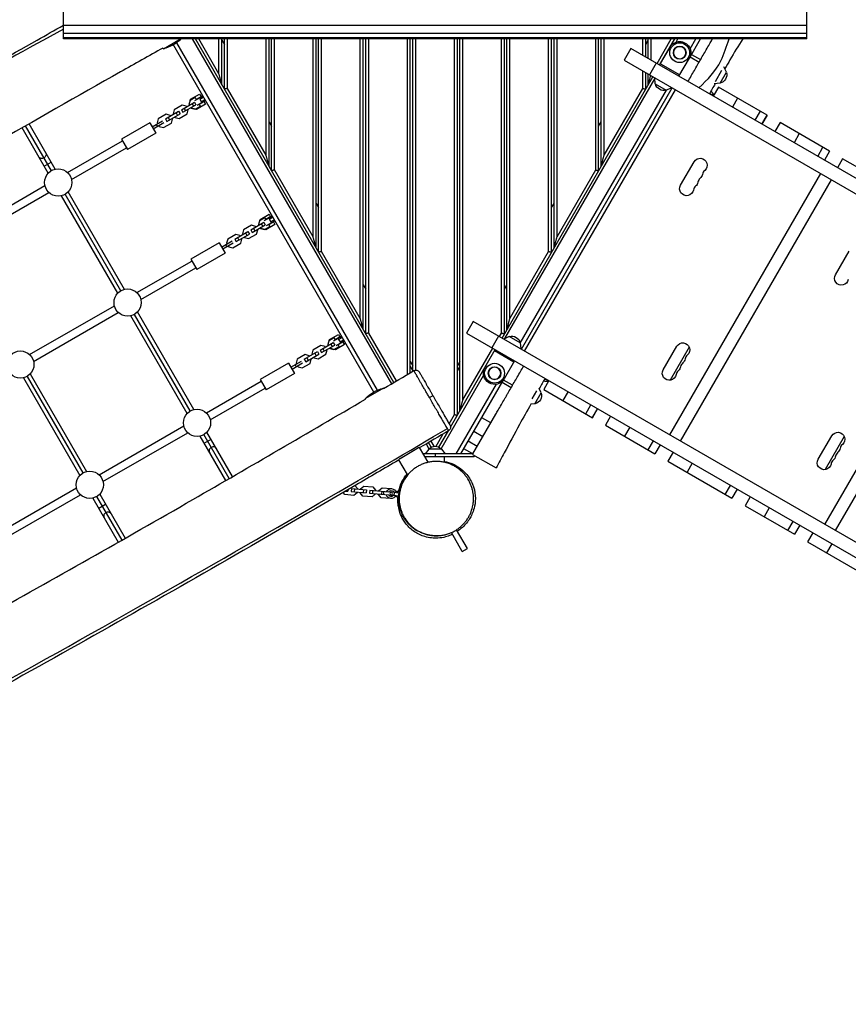
# Model space of a CAD drawing. Units: millimetres. Extents: x -5711 to 5085, y -9869 to 9289.
# Drawn here: x -186 to 1486, y -2151 to -164 of the extents above; entities that cross this region are included whole.
import ezdxf

# ---------------------------------------------------------------- set-up
doc = ezdxf.new("R2010")
doc.units = ezdxf.units.MM
doc.header["$LTSCALE"] = 20
doc.layers.add('2d', color=230, linetype='Continuous')

msp = doc.modelspace()

# ---------------------------------------------------------------- linework, layer by layer
at = {"layer": '2d'}
for p, q in [((-97.5, -202.6), (-97.5, 1581)), ((1402.5, -202.6), (1402.5, 1581)), ((1402.5, -175.4), (-97.5, -175.4)), ((1402.5, -175.5), (-97.5, -175.5)), ((1402.5, -191.4), (-97.5, -191.4)), ((1402.5, -191.5), (-97.5, -191.5)), ((1402.5, -200.5), (-97.5, -200.5)), ((1402.5, -200.6), (-97.5, -200.6)), ((1402.5, -202.6), (-97.5, -202.6)), ((1402.5, -202.6), (-97.5, -202.6)), ((104.3, -222.7), (139, -202.6)), ((122.5, -212.2), (530, -918)), ((130.7, -210.4), (535.6, -911.8)), ((162.6, -202.6), (564.5, -898.7)), ((569.2, -895.9), (169, -202.6)), ((216.5, -273), (175.9, -202.6)), ((216.5, -273), (216.5, -202.6)), ((222.5, -295.4), (222.5, -202.6)), ((222.5, -205.4), (227.5, -214)), ((227.5, -304), (227.5, -202.6)), ((233.5, -302.4), (233.5, -202.6)), ((311.5, -437.5), (311.5, -202.6)), ((317.5, -459.9), (317.5, -202.6)), ((322.5, -468.6), (322.5, -202.6)), ((328.5, -467), (328.5, -202.6)), ((406.5, -602.1), (406.5, -202.6)), ((412.5, -624.5), (412.5, -202.6)), ((417.5, -633.1), (417.5, -202.6)), ((423.5, -631.5), (423.5, -202.6)), ((501.5, -766.6), (501.5, -202.6)), ((507.5, -789), (507.5, -202.6)), ((512.5, -797.7), (512.5, -202.6)), ((518.5, -796.1), (518.5, -202.6)), ((596.5, -879.8), (596.5, -202.6)), ((602.5, -876.3), (602.5, -202.6)), ((607.5, -873.4), (607.5, -202.6)), ((613.5, -871), (613.5, -202.6)), ((691.5, -960.6), (691.5, -202.6)), ((697.5, -962.2), (697.5, -202.6)), ((702.5, -953.6), (702.5, -202.6)), ((708.5, -931.2), (708.5, -202.6)), ((786.5, -796.1), (786.5, -202.6)), ((792.5, -797.7), (792.5, -202.6)), ((797.5, -789), (797.5, -202.6)), ((803.5, -766.6), (803.5, -202.6)), ((881.5, -631.5), (881.5, -202.6)), ((887.5, -633.1), (887.5, -202.6)), ((892.5, -624.5), (892.5, -202.6)), ((898.5, -602.1), (898.5, -202.6)), ((976.5, -467), (976.5, -202.6)), ((982.5, -468.6), (982.5, -202.6)), ((987.5, -459.9), (987.5, -202.6)), ((993.5, -437.5), (993.5, -202.6)), ((1071.5, -235.8), (1071.5, -202.6)), ((1077.5, -239.3), (1077.5, -202.6)), ((1077.5, -214), (1082.5, -205.4)), ((1082.5, -242.2), (1082.5, -202.6)), ((1088.5, -245.7), (1088.5, -202.6)), ((1100.3, -252.5), (1129.1, -202.6)), ((1105.5, -255.5), (1136, -202.6)), ((1138.7, -209.1), (1142.4, -202.6)), ((1165.5, -241.6), (1188, -202.6)), ((1167.2, -222.7), (1178.8, -202.6)), ((1206.9, -211.9), (1206.9, -211.9)), ((103.4, -221.1), (104.3, -222.7)), ((1047.3, -221.9), (1033.8, -245.3)), ((2724.1, -1190), (1047.3, -221.9)), ((1105.5, -255.5), (1126.5, -219.1)), ((1170, -233.8), (1188.2, -244.3)), ((1033.8, -245.3), (2710.6, -1213.4)), ((1098.7, -251.6), (1085.2, -275)), ((1107, -252.9), (1146, -275.4)), ((1144.5, -278), (1165.5, -241.6)), ((1167, -239), (1185.2, -249.5)), ((1071.5, -302.4), (1071.5, -267)), ((1077.5, -304), (1077.5, -270.5)), ((1082.5, -295.4), (1082.5, -273.4)), ((1218.1, -288.5), (1231.2, -265.9)), ((1227.5, -292.2), (1240.3, -270)), ((1240.3, -270), (1235.3, -258.8)), ((787.5, -806.3), (1092, -278.9)), ((793.3, -807.2), (1095.7, -283.4)), ((1096.7, -293.1), (1095.5, -280.9)), ((1096.7, -293.1), (1118.9, -305.9)), ((1227.5, -292.2), (1215.3, -293.5)), ((159.3, -324.3), (177.5, -313.8)), ((177.5, -313.8), (180.5, -319)), ((311.5, -437.5), (233.5, -302.4)), ((824.4, -816.4), (1119.2, -305.8)), ((826.5, -828.8), (1131, -301.4)), ((826.5, -828.8), (1131, -301.4)), ((833, -832.5), (1137.5, -305.1)), ((993.5, -437.5), (1071.5, -302.4)), ((1118.9, -305.9), (1130.1, -300.9)), ((1190.2, -304.4), (1190.2, -304.4)), ((1213.9, -317.5), (1206.2, -313.1)), ((1224.1, -299.7), (1213.6, -317.9)), ((1322.4, -356.5), (1224.1, -299.7)), ((142.2, -336.2), (126.1, -345.5)), ((140.6, -345.5), (167, -330.2)), ((150.4, -338.4), (142.2, -336.2)), ((143.6, -350.7), (170, -335.4)), ((158.2, -327), (156, -335.2)), ((156, -335.2), (156.6, -336.2)), ((156.7, -333.9), (159.3, -324.3)), ((157.7, -335.6), (156.7, -333.9)), ((168.7, -321), (158.2, -327)), ((161.8, -333.2), (164.8, -338.4)), ((167, -330.2), (170, -335.4)), ((183.6, -318), (167.4, -327.4)), ((167.8, -319.4), (170.8, -324.6)), ((179.8, -319.4), (170.8, -324.6)), ((189.5, -334.6), (171.3, -345.1)), ((172.6, -336.5), (188.9, -327.1)), ((175.3, -322), (175.6, -322.7)), ((185.8, -329.8), (176.8, -335)), ((176.8, -335), (179.8, -340.2)), ((177.6, -324.1), (184.8, -320)), ((177.8, -324), (180.8, -329.2)), ((181, -319.6), (179.6, -319.2)), ((180.5, -319), (180, -319.3)), ((180.6, -329.3), (187.8, -325.2)), ((180.9, -331.8), (181.3, -332.4)), ((185.9, -330), (186.3, -328.7)), ((186.5, -329.4), (186, -329.7)), ((186.5, -329.4), (189.5, -334.6)), ((1262.7, -322), (1252.2, -340.2)), ((110.2, -354.7), (94.1, -364)), ((108.5, -364), (135, -348.7)), ((118.3, -356.9), (110.2, -354.7)), ((111.5, -369.2), (138, -353.9)), ((118.9, -358), (118.3, -356.9)), ((126.1, -345.5), (123.9, -353.7)), ((123.9, -353.7), (124.6, -354.7)), ((129.8, -351.7), (132.8, -356.9)), ((135, -348.7), (138, -353.9)), ((136.3, -363.2), (152.4, -353.9)), ((140.6, -345.5), (143.6, -350.7)), ((145.8, -342.5), (148.8, -347.7)), ((151, -339.5), (150.4, -338.4)), ((152.4, -353.9), (154.6, -345.8)), ((154.6, -345.8), (154, -344.7)), ((159.6, -341.4), (160.2, -342.5)), ((160.2, -342.5), (168.4, -344.7)), ((161.7, -342.5), (160.7, -340.8)), ((171.3, -345.1), (161.7, -342.5)), ((168.4, -344.7), (178.9, -338.6)), ((1298.3, -366.8), (1308.8, -348.6)), ((1322.2, -356.3), (1311.7, -374.5)), ((1311.9, -374.7), (1322.4, -356.5)), ((1311.9, -374.7), (1322.4, -356.5)), ((-114, -465.6), (-166.7, -374.2)), ((76.8, -372), (19.6, -405)), ((76.8, -372), (88.8, -392.7)), ((81.5, -380.2), (102.8, -367.9)), ((105.3, -372.2), (84, -384.5)), ((89.9, -375.4), (92.4, -379.7)), ((94.1, -364), (91.9, -372.2)), ((91.9, -372.2), (92.8, -373.7)), ((104.3, -381.7), (120.4, -372.4)), ((108.5, -364), (111.5, -369.2)), ((113.7, -361), (116.7, -366.2)), ((120.4, -372.4), (122.5, -364.3)), ((122.5, -364.3), (121.9, -363.2)), ((127.6, -359.9), (128.2, -361)), ((128.2, -361), (136.3, -363.2)), ((317.5, -369.9), (322.5, -378.6)), ((982.5, -378.6), (987.5, -369.9)), ((1348.5, -371.5), (1338, -389.7)), ((1448.3, -429.2), (1348.5, -371.5)), ((-127.8, -473.6), (-180.6, -382.1)), ((-121.5, -468.5), (-173.7, -378.2)), ((88.8, -392.7), (31.6, -425.7)), ((95.3, -378), (96.1, -379.5)), ((96.1, -379.5), (104.3, -381.7)), ((1387.1, -393.8), (1376.6, -412)), ((-89, -472.3), (21.6, -408.4)), ((19.6, -405), (31.6, -425.7)), ((-81, -486.1), (29.6, -422.3)), ((1424.4, -439.6), (1434.9, -421.4)), ((1448.3, -429.2), (1437.8, -447.3)), ((-135.9, -459.5), (-122.1, -451.5)), ((1147.6, -498), (1175.1, -450.4)), ((1474.7, -444.4), (1464.2, -462.6)), ((1603.9, -519), (1474.7, -444.4)), ((406.5, -602.1), (328.5, -467)), ((898.5, -602.1), (976.5, -467)), ((1126.2, -1001.8), (1430.7, -474.4)), ((1147.9, -1014.3), (1452.4, -486.9)), ((-305.5, -597.3), (-134.6, -498.6)), ((-297.5, -611.1), (-126.6, -512.4)), ((18.5, -711), (-94, -516.2)), ((26, -708), (-87.7, -511.1)), ((12.2, -716), (-101.5, -519.1)), ((412.5, -534.5), (417.5, -543.1)), ((887.5, -543.1), (892.5, -534.5)), ((299.3, -566.8), (317.5, -556.3)), ((317.5, -556.3), (320.5, -561.5)), ((280.6, -588), (307, -572.7)), ((298.2, -569.5), (296, -577.7)), ((296.7, -576.4), (299.3, -566.8)), ((308.7, -563.5), (298.2, -569.5)), ((301.8, -575.7), (304.8, -580.9)), ((307, -572.7), (310, -577.9)), ((323.6, -560.5), (307.4, -569.9)), ((307.8, -561.9), (310.8, -567.1)), ((319.8, -561.9), (310.8, -567.1)), ((312.6, -579), (328.9, -569.6)), ((315.3, -564.5), (315.6, -565.1)), ((325.8, -572.3), (316.8, -577.5)), ((317.6, -566.6), (324.8, -562.5)), ((317.8, -566.5), (320.8, -571.7)), ((321, -562), (319.6, -561.7)), ((320.5, -561.5), (320, -561.8)), ((320.6, -571.8), (327.8, -567.7)), ((320.9, -574.2), (321.3, -574.9)), ((325.9, -572.5), (326.3, -571.1)), ((326.5, -571.9), (326, -572.2)), ((326.5, -571.9), (329.5, -577.1)), ((248.5, -606.5), (275, -591.2)), ((266.1, -588), (263.9, -596.2)), ((282.2, -578.7), (266.1, -588)), ((269.8, -594.2), (272.8, -599.4)), ((275, -591.2), (278, -596.4)), ((280.6, -588), (283.6, -593.2)), ((290.4, -580.9), (282.2, -578.7)), ((283.6, -593.2), (310, -577.9)), ((285.8, -585), (288.8, -590.2)), ((291, -582), (290.4, -580.9)), ((292.4, -596.4), (294.6, -588.2)), ((294.6, -588.2), (294, -587.2)), ((296, -577.7), (296.6, -578.7)), ((297.7, -578.1), (296.7, -576.4)), ((299.6, -583.9), (300.2, -585)), ((300.2, -585), (308.4, -587.2)), ((301.7, -585), (300.7, -583.3)), ((311.3, -587.6), (301.7, -585)), ((308.4, -587.2), (318.9, -581.1)), ((329.5, -577.1), (311.3, -587.6)), ((316.8, -577.5), (319.8, -582.7)), ((216.8, -614.4), (159.6, -647.4)), ((216.8, -614.4), (228.8, -635.2)), ((221.5, -622.7), (242.8, -610.4)), ((245.3, -614.7), (224, -627)), ((234.1, -606.5), (231.9, -614.7)), ((231.9, -614.7), (232.8, -616.2)), ((250.2, -597.2), (234.1, -606.5)), ((244.3, -624.2), (260.4, -614.9)), ((248.5, -606.5), (251.5, -611.7)), ((258.3, -599.4), (250.2, -597.2)), ((251.5, -611.7), (278, -596.4)), ((253.7, -603.5), (256.7, -608.7)), ((258.9, -600.5), (258.3, -599.4)), ((260.4, -614.9), (262.5, -606.7)), ((262.5, -606.7), (261.9, -605.7)), ((263.9, -596.2), (264.6, -597.2)), ((267.6, -602.4), (268.2, -603.5)), ((268.2, -603.5), (276.3, -605.7)), ((276.3, -605.7), (292.4, -596.4)), ((228.8, -635.2), (171.6, -668.2)), ((229.9, -617.8), (232.4, -622.2)), ((235.3, -620.5), (236.1, -622)), ((236.1, -622), (244.3, -624.2)), ((501.5, -766.6), (423.5, -631.5)), ((803.5, -766.6), (881.5, -631.5)), ((1460.3, -678.5), (1487.8, -630.9)), ((51, -714.7), (161.6, -650.9)), ((159.6, -647.4), (171.6, -668.2)), ((1438.8, -1182.3), (1743.3, -654.9)), ((59, -728.6), (169.6, -664.8)), ((1460.5, -1194.8), (1765, -667.4)), ((507.5, -699), (512.5, -707.7)), ((792.5, -707.7), (797.5, -699)), ((-165.5, -839.7), (5.4, -741.1)), ((-157.5, -853.6), (13.4, -754.9)), ((166, -950.5), (52.3, -753.6)), ((152.2, -958.5), (38.5, -761.6)), ((158.5, -953.5), (46, -758.6)), ((729.3, -772.7), (715.8, -796.1)), ((2406.1, -1740.8), (729.3, -772.7)), ((438.2, -812), (436, -820.2)), ((436.7, -818.9), (439.3, -809.3)), ((448.7, -805.9), (438.2, -812)), ((439.3, -809.3), (457.5, -798.8)), ((463.6, -803), (447.4, -812.4)), ((447.8, -804.4), (450.8, -809.6)), ((459.8, -804.4), (450.8, -809.6)), ((452.6, -821.5), (468.9, -812.1)), ((455.3, -807), (455.6, -807.6)), ((457.5, -798.8), (460.5, -804)), ((457.6, -809.1), (464.8, -805)), ((457.8, -809), (460.8, -814.2)), ((461, -804.5), (459.6, -804.2)), ((460.5, -804), (460, -804.3)), ((460.6, -814.3), (467.8, -810.2)), ((465.9, -815), (466.3, -813.6)), ((466.5, -814.4), (466, -814.7)), ((466.5, -814.4), (469.5, -819.6)), ((574.4, -892.9), (518.5, -796.1)), ((715.8, -796.1), (2392.6, -1764.2)), ((780.7, -802.4), (767.2, -825.7)), ((782.3, -803.3), (786.5, -796.1)), ((802.2, -803.2), (791, -808.3)), ((824.4, -816), (802.2, -803.2)), ((388.5, -849), (415, -833.7)), ((406.1, -830.5), (403.9, -838.7)), ((422.2, -821.2), (406.1, -830.5)), ((415, -833.7), (418, -838.9)), ((420.6, -830.5), (447, -815.2)), ((420.6, -830.5), (423.6, -835.7)), ((430.4, -823.4), (422.2, -821.2)), ((423.6, -835.7), (450, -820.4)), ((425.8, -827.5), (428.8, -832.7)), ((431, -824.5), (430.4, -823.4)), ((432.4, -838.9), (434.6, -830.7)), ((434.6, -830.7), (434, -829.7)), ((436, -820.2), (436.6, -821.2)), ((437.7, -820.6), (436.7, -818.9)), ((439.6, -826.4), (440.2, -827.5)), ((440.2, -827.5), (448.4, -829.7)), ((441.7, -827.5), (440.7, -825.8)), ((451.3, -830.1), (441.7, -827.5)), ((441.8, -818.2), (444.8, -823.4)), ((447, -815.2), (450, -820.4)), ((448.4, -829.7), (458.9, -823.6)), ((469.5, -819.6), (451.3, -830.1)), ((465.8, -814.8), (456.8, -820)), ((456.8, -820), (459.8, -825.2)), ((460.9, -816.7), (461.3, -817.4)), ((683.7, -986.1), (774, -829.7)), ((708.5, -931.2), (768.8, -826.7)), ((753, -866), (774, -829.7)), ((811.5, -854.8), (772.5, -832.3)), ((824.4, -816), (825.6, -828.3)), ((1112.7, -870.5), (1140.2, -822.9)), ((1165.3, -824.5), (1126.7, -891.4)), ((1165.4, -824.7), (1126.9, -891.4)), ((361.5, -865.2), (382.8, -852.9)), ((374.1, -849), (371.9, -857.2)), ((390.2, -839.7), (374.1, -849)), ((388.5, -849), (391.5, -854.2)), ((398.3, -841.9), (390.2, -839.7)), ((391.5, -854.2), (418, -838.9)), ((393.7, -846), (396.7, -851.2)), ((398.9, -843), (398.3, -841.9)), ((400.4, -857.4), (402.5, -849.2)), ((402.5, -849.2), (401.9, -848.2)), ((403.9, -838.7), (404.6, -839.7)), ((407.6, -844.9), (408.2, -846)), ((408.2, -846), (416.3, -848.2)), ((409.8, -836.7), (412.8, -841.9)), ((416.3, -848.2), (432.4, -838.9)), ((602.5, -853.6), (607.5, -862.2)), ((702.5, -853.6), (697.5, -862.2)), ((813, -852.2), (792, -888.5)), ((356.8, -856.9), (299.6, -889.9)), ((356.8, -856.9), (368.8, -877.7)), ((385.3, -857.2), (364, -869.5)), ((369.9, -860.3), (372.4, -864.7)), ((371.9, -857.2), (372.8, -858.7)), ((375.3, -863), (376.1, -864.5)), ((376.1, -864.5), (384.3, -866.7)), ((384.3, -866.7), (400.4, -857.4)), ((602.5, -863.6), (607.5, -872.2)), ((697.5, -872.2), (702.5, -863.6)), ((-178, -886.6), (-64.4, -1083.5)), ((-170.5, -883.6), (-58, -1078.5)), ((-164.2, -878.6), (-50.5, -1075.5)), ((191, -957.2), (301.6, -893.4)), ((299.6, -889.9), (311.6, -910.7)), ((368.8, -877.7), (311.6, -910.7)), ((664.8, -1029.9), (750.4, -881.6)), ((704.5, -1040.2), (792, -888.6)), ((808.7, -901.6), (790.5, -891.1)), ((882.1, -892.1), (871.6, -910.3)), ((874.2, -888.1), (881.9, -892.5)), ((199, -971.1), (309.6, -907.2)), ((548.2, -907.5), (511.8, -928.5)), ((548.5, -908.1), (548.2, -907.5)), ((695.2, -1040.2), (776.5, -899.4)), ((805.7, -906.8), (787.5, -896.3)), ((848.3, -929), (857.7, -912.8)), ((866.8, -917), (862.8, -908.1)), ((871.6, -910.3), (969.9, -967)), ((512.3, -929.4), (511.8, -928.5)), ((854, -939.1), (866.8, -917)), ((920.7, -914.3), (910.2, -932.5)), ((854, -939.1), (845.8, -940)), ((956.3, -959.1), (966.8, -941)), ((980.2, -948.7), (969.7, -966.9)), ((969.9, -967), (980.4, -948.8)), ((969.9, -967), (980.4, -948.8)), ((680.8, -979.2), (691.5, -960.6)), ((728.8, -1040), (774.9, -960.1)), ((764.8, -977.6), (746.6, -967.1)), ((1006.5, -963.9), (996, -982.1)), ((-25.5, -1082.2), (145.4, -983.5)), ((660.3, -1026.6), (679.5, -993.4)), ((996, -982.1), (1095.8, -1039.7)), ((1045.1, -986.2), (1034.6, -1004.4)), ((-17.5, -1096.1), (153.4, -997.4)), ((230.3, -1093.8), (178.5, -1004.1)), ((237.2, -1089.8), (186, -1001.1)), ((186.6, -1018.1), (200.4, -1010.1)), ((244.1, -1085.8), (192.3, -996.1)), ((654.4, -1024.8), (669, -999.6)), ((748.6, -1005.7), (730.4, -995.2)), ((1425.4, -1051), (1452.9, -1003.4)), ((1477.9, -1005), (1439.3, -1071.9)), ((1478, -1005.2), (1439.5, -1071.9)), ((619.2, -1028.1), (581.7, -1049.8)), ((638.2, -1057), (621.1, -1027.4)), ((639.7, -1030.2), (632.5, -1040.2)), ((634.5, -1019.9), (640.2, -1029.9)), ((644.7, -1026.6), (639.2, -1017.1)), ((665.3, -1030.2), (639.7, -1030.2)), ((650.6, -1024.8), (644.4, -1014.1)), ((665.3, -1030.2), (672.5, -1040.2)), ((728.7, -1040.2), (710.5, -1029.7)), ((737.4, -1025.2), (719.2, -1014.7)), ((1082.4, -1032), (1092.9, -1013.8)), ((1106.3, -1021.5), (1095.8, -1039.7)), ((596.6, -1081.6), (579.4, -1051.9)), ((606.9, -1035.2), (606.9, -1035.2)), ((728.6, -1040.2), (628.5, -1040.2)), ((628.5, -1040.3), (628.5, -1040.2)), ((631.3, -1045.2), (731.6, -1045.2)), ((633.5, -1049), (633.5, -1045.2)), ((652.5, -1040.2), (652.5, -1045.2)), ((671.5, -1057.1), (671.5, -1045.2)), ((728.2, -1041.1), (775.7, -1068.5)), ((731.6, -1045.2), (732.5, -1043.6)), ((1132.7, -1036.7), (1122.2, -1054.9)), ((638.2, -1057.2), (638.2, -1057.2)), ((1122.2, -1054.9), (1251.4, -1129.5)), ((1171.3, -1059), (1160.8, -1077.2)), ((596.6, -1081.6), (598.6, -1080.4)), ((599.3, -1080.1), (599.3, -1080.1)), ((-242, -1207.2), (-71.1, -1108.5)), ((477, -1112.2), (476.7, -1115.5)), ((483.7, -1110.1), (483.2, -1116.1)), ((483.7, -1110.1), (514.1, -1112.8)), ((489.7, -1110.6), (489.1, -1116.6)), ((490.9, -1104.1), (495.8, -1109.9)), ((495.8, -1109.9), (495.7, -1111.2)), ((502.1, -1111.7), (502.3, -1110.5)), ((502.3, -1110.5), (508.7, -1105.1)), ((508.1, -1112.3), (507.6, -1118.2)), ((508.7, -1105.1), (527.2, -1106.7)), ((527.2, -1106.7), (532.6, -1113.2)), ((539.1, -1113.7), (545.6, -1108.3)), ((545.6, -1108.3), (564.1, -1109.9)), ((564.1, -1109.9), (564.3, -1110.2)), ((1238, -1121.8), (1248.5, -1103.6)), ((1261.9, -1111.3), (1251.4, -1129.5)), ((-234, -1221.1), (-63.1, -1122.4)), ((-38, -1129.1), (13.4, -1218.2)), ((-30.5, -1126.1), (20.3, -1214.2)), ((-24.2, -1121.1), (27.3, -1210.3)), ((470.1, -1122.2), (466.8, -1118.2)), ((488.6, -1123.8), (470.1, -1122.2)), ((472, -1115.1), (476.7, -1115.5)), ((483.2, -1116.1), (513.6, -1118.8)), ((495, -1118.4), (488.6, -1123.8)), ((495.1, -1117.1), (495, -1118.4)), ((501.5, -1118.9), (501.6, -1117.7)), ((506.9, -1125.4), (501.5, -1118.9)), ((525.4, -1127), (506.9, -1125.4)), ((514.1, -1112.8), (513.6, -1118.8)), ((520.6, -1113.3), (520.1, -1119.3)), ((520.1, -1119.3), (558.5, -1122.7)), ((520.6, -1113.3), (559, -1116.7)), ((531.9, -1121.6), (525.4, -1127)), ((526.5, -1113.9), (526, -1119.8)), ((532, -1120.4), (531.9, -1121.6)), ((532.6, -1113.2), (532.5, -1114.4)), ((538.4, -1122.2), (538.5, -1120.9)), ((543.8, -1128.6), (538.4, -1122.2)), ((539, -1115), (539.1, -1113.7)), ((562.3, -1130.2), (543.8, -1128.6)), ((545, -1115.5), (544.5, -1121.5)), ((548.8, -1121.8), (549.3, -1115.9)), ((562.5, -1130.1), (562.3, -1130.2)), ((568.8, -1123.6), (579.1, -1124.5)), ((569.4, -1117.6), (579.8, -1118.5)), ((576.1, -1126.4), (572, -1126)), ((577, -1116.1), (572.9, -1115.8)), ((575.2, -1125.4), (575.2, -1125.3)), ((578.9, -1129.8), (575.2, -1125.4)), ((576, -1117), (580.8, -1112.9)), ((576, -1117), (576, -1117)), ((580.2, -1124.6), (580.2, -1124.6)), ((580.9, -1118.6), (580.9, -1118.6)), ((1288.3, -1126.6), (1277.8, -1144.8)), ((-26.2, -1149.6), (-12.3, -1141.6)), ((1277.8, -1144.8), (1377.6, -1202.4)), ((1326.8, -1148.8), (1316.3, -1167)), ((1364.2, -1194.6), (1374.7, -1176.4)), ((1388.1, -1184.2), (1377.6, -1202.4)), ((707.3, -1237.1), (685.3, -1198.9)), ((717.7, -1231.1), (695.8, -1193.2)), ((1414.4, -1199.4), (1403.9, -1217.6)), ((707.3, -1237.1), (717.7, -1231.1)), ((1403.9, -1217.6), (1503.7, -1275.2)), ((1453, -1221.7), (1442.5, -1239.9))]:
    msp.add_line(p, q, dxfattribs=at)
for centre, radius in [((1146, -230.4), 20), ((1146, -230.4), 12.8), ((-107.8, -492.3), 27.5), ((32.2, -734.8), 27.5), ((-184.3, -859.8), 27.5), ((772.5, -877.3), 20), ((772.5, -877.3), 12.8), ((172.2, -977.3), 27.5), ((-44.3, -1102.3), 27.5)]:
    msp.add_circle(centre, radius, dxfattribs=at)
at = {"layer": '2d', "extrusion": (0, 0, -1)}
for centre, radius in [((-1146, -230.4), 12.5), ((-772.5, -877.3), 12.5), ((-563.9, -1120.2), 3)]:
    msp.add_circle(centre, radius, dxfattribs=at)
for centre, radius, start, end in [((-86.5, -149.8), 75, 224.7614, 256.2602), ((-1146, -230.4), 22.5, 30, 210), ((-1223.9, -275.4), 17, 162.6679, 257.3321), ((-1113.6, -289.6), 17, 252.6679, 347.3321), ((-1196.6, -321.2), 18.3, 132.9645, 165.3973), ((-1187.3, -457.4), 14, 30, 229.1099), ((-1178.1, -473.3), 14, 190.8901, 229.1099), ((-1168.9, -489.2), 14, 190.8901, 229.1099), ((-1159.8, -505), 14, 190.8901, 30), ((-1472.4, -685.5), 14, 190.8901, 30), ((-807.6, -819.6), 17, 72.6679, 167.3321), ((-1152.4, -829.9), 14, 30, 229.1099), ((-1143.2, -845.7), 14, 190.8901, 229.1099), ((-772.5, -877.3), 22.5, 210, 30), ((-1124.9, -877.5), 14, 190.8901, 30), ((-1134, -861.6), 14, 190.8901, 229.1099), ((-876.5, -875.7), 18.3, 254.6027, 286.9831), ((-566, -980.3), 75, 43.7398, 76.2602), ((-850.4, -922.3), 17, 162.6679, 257.3321), ((-1465, -1010.4), 14, 30, 229.1099), ((-652.5, -1041.7), 17, 42.6679, 137.3321), ((-1455.8, -1026.2), 14, 190.8901, 229.1099), ((-1437.5, -1058), 14, 190.8901, 30), ((-1446.7, -1042.1), 14, 190.8901, 229.1099), ((-563.9, -1120.2), 10, 22.4576, 167.5424), ((-563.9, -1120.2), 10, 202.4576, 347.5424), ((-563.9, -1120.2), 6, 35, 335)]:
    msp.add_arc(centre, radius, start, end, dxfattribs=at)
at = {"layer": '2d'}
for centre in [(1205.6, -478.6), (1196.4, -494.5), (1187.3, -510.3), (1170.7, -851), (1152.4, -882.8), (1161.5, -866.9), (1483.3, -1031.5), (1465, -1063.3), (1474.2, -1047.4)]:
    msp.add_arc(centre, 14, 130.8901, 169.1099, dxfattribs=at)
at = {"layer": '2d', "extrusion": (0, 0, -1)}
for centre, major_axis, ratio, start_param, end_param in [((-140, -436.6), (6.93, 4), 0.876781, 0, 1.570796), ((-140, -436.6), (6.93, 4), 0.876781, 1.570796, 3.141593), ((641.4, -927), (-6.93, -4), 0.106221, 1.569676, 3.141593), ((652.5, -1130.2), (3.4, 74.9), 1, -1.402485, -0.8969), ((652.6, -1130.2), (3.4, 74.9), 1, -1.401386, -0.897784), ((652.5, -1130.2), (3.4, 74.9), 1, 4.658609, 4.694245), ((652.6, -1130.2), (3.4, 74.9), 1, -1.596083, -1.590043)]:
    msp.add_ellipse(centre, major_axis=major_axis, ratio=ratio, start_param=start_param, end_param=end_param, dxfattribs=at)
at = {"layer": '2d'}
for centre, ratio, start_param, end_param in [((204.4, -1033.1), 0.876781, 1.570796, 3.141593), ((204.4, -1033.1), 0.876781, 0, 1.570796), ((-8.2, -1164.8), 0.887952, 1.570796, 3.141593), ((-8.2, -1164.8), 0.887952, 0, 1.570796)]:
    msp.add_ellipse(centre, major_axis=(6.93, 4), ratio=ratio, start_param=start_param, end_param=end_param, dxfattribs=at)
for points, knots in [([(-2462.9, -1542.1), (-2434.2, -1525.2), (-2405.4, -1508.3), (-2290.3, -1441.1), (-2203.9, -1390.8), (-1948.9, -1243.9), (-1779.4, -1149.1), (-1458.2, -970.4), (-1306.8, -885.8), (-1057.7, -739), (-958.6, -679.1), (-739.5, -547.1), (-619.3, -475.2), (-382.7, -337.4), (-266.5, -271), (-132.6, -194.9), (-115.1, -185), (-97.5, -175)], [0, 0, 0, 0, 10.000004, 10.000004, 40.000163, 40.000163, 98.271564, 98.271564, 150.277421, 150.277421, 185.021719, 185.021719, 227.031737, 227.031737, 267.176614, 267.176614, 273.231194, 273.231194, 273.231194, 273.231194]), ([(-97.5, -182.7), (-238.6, -260.7), (-677.3, -507.1), (-1236.5, -859.2), (-1881.6, -1209), (-2420, -1523.1), (-2561.4, -1605.7)], [0.102766, 0.102766, 0.102766, 0.102766, 0.2557019, 0.5113936, 0.7670517, 0.9962483, 0.9962483, 0.9962483, 0.9962483]), ([(1162.7, -288.5), (1164.8, -284.8), (1167, -281.1), (1171.3, -273.6), (1173.4, -269.9), (1177.7, -262.5), (1179.8, -258.8), (1184.1, -251.3), (1186.3, -247.6), (1190.6, -240.2), (1192.7, -236.5), (1197, -229), (1199.2, -225.3), (1203.4, -217.9), (1205.6, -214.2), (1209.2, -207.9), (1210.8, -205.2), (1212.3, -202.6)], [0, 0, 0, 0, 0.01287698, 0.01287698, 0.02575397, 0.02575397, 0.03863095, 0.03863095, 0.05150794, 0.05150794, 0.06438492, 0.06438492, 0.0772619, 0.0772619, 0.09013889, 0.09013889, 0.09917301, 0.09917301, 0.09917301, 0.09917301]), ([(1184.6, -301.1), (1202.5, -285), (1229.8, -255.8), (1240.4, -217.5), (1245.9, -202.6)], [0, 0, 0, 0, 0.3341652, 0.5626049, 0.5626049, 0.5626049, 0.5626049]), ([(1273.2, -202.6), (1264.5, -216.6), (1255.6, -230.5), (1244, -250.7), (1240.5, -256.5), (1236.9, -262.3)], [7.641036, 7.641036, 7.641036, 7.641036, 12.586386, 12.586386, 14.632335, 14.632335, 14.632335, 14.632335]), ([(103.5, -221), (75, -237), (46.5, -253), (-69, -318.2), (-155.9, -367.8), (-371.9, -492.4), (-500.7, -568), (-739.2, -710.6), (-849.1, -777.1), (-1087.5, -919.6), (-1216.6, -994.8), (-1440.2, -1120.7), (-1534, -1172.7), (-1768.3, -1303.1), (-1908.4, -1382.2), (-2164.3, -1529.5), (-2280.5, -1597.2), (-2396.4, -1665.3)], [0.200602, 0.200602, 0.200602, 0.200602, 10.000021, 10.000021, 40.000538, 40.000538, 84.809654, 84.809654, 123.359978, 123.359978, 168.159168, 168.159168, 200.34504, 200.34504, 248.599352, 248.599352, 288.936071, 288.936071, 288.936071, 288.936071]), ([(609.6, -872.1), (610.4, -871.7), (611.2, -871.3), (612.9, -871), (613.8, -870.9), (615.5, -871.1), (616.4, -871.4), (617.9, -872.1), (618.7, -872.6), (619.6, -873.5), (619.8, -873.8), (620.2, -874.4), (620.5, -874.7), (620.6, -875)], [0, 0, 0, 0, 0.259225, 0.259225, 0.519298, 0.519298, 0.77934, 0.77934, 1.039383, 1.039383, 1.148285, 1.148285, 1.259294, 1.259294, 1.259294, 1.259294]), ([(641, -926.2), (639.7, -923.9), (638.3, -921.6), (635.7, -917.1), (634.4, -914.9), (631.9, -910.5), (630.6, -908.3), (628.8, -905.2), (628.2, -904.1), (627, -902.1), (626.4, -901.1), (624.7, -898.1), (623.6, -896.2), (621.5, -892.6), (620.6, -890.9), (619.1, -888.5), (618.7, -887.7), (617.8, -886.2), (617.4, -885.4), (616.1, -883.3), (615.4, -882), (614, -879.6), (613.4, -878.5), (612.5, -877.1), (612.3, -876.6), (611.8, -875.8), (611.6, -875.4), (610.9, -874.3), (610.6, -873.7), (610.1, -872.8), (609.9, -872.5), (609.7, -872.2), (609.7, -872.1), (609.7, -872.1), (609.6, -872.1), (609.6, -872.1)], [0.2292061, 0.2292061, 0.2292061, 0.2292061, 0.2373277, 0.2373277, 0.2454492, 0.2454492, 0.2535707, 0.2535707, 0.2576315, 0.2576315, 0.2616922, 0.2616922, 0.2698138, 0.2698138, 0.2779353, 0.2779353, 0.2819961, 0.2819961, 0.2860568, 0.2860568, 0.2941783, 0.2941783, 0.3022999, 0.3022999, 0.3063606, 0.3063606, 0.3104214, 0.3104214, 0.3185429, 0.3185429, 0.3266644, 0.3266644, 0.3307252, 0.3307252, 0.3324681, 0.3324681, 0.3324681, 0.3324681]), ([(774.9, -960.1), (776.5, -957.4), (778.1, -954.6), (781.8, -948.1), (784, -944.4), (788.3, -937), (790.4, -933.3), (793.6, -927.7), (794.7, -925.8), (796.9, -922.1), (797.9, -920.3), (801.2, -914.7), (803.3, -911), (807.6, -903.5), (809.7, -899.8), (814, -892.4), (816.2, -888.7), (820.5, -881.3), (822.6, -877.5), (826.9, -870.1), (829, -866.4), (831.2, -862.7)], [0.0934908, 0.0934908, 0.0934908, 0.0934908, 0.1030184, 0.1030184, 0.1158956, 0.1158956, 0.1287729, 0.1287729, 0.1352116, 0.1352116, 0.1416502, 0.1416502, 0.1545275, 0.1545275, 0.1674048, 0.1674048, 0.1802821, 0.1802821, 0.1931594, 0.1931594, 0.2060367, 0.2060367, 0.2060367, 0.2060367]), ([(620.6, -875), (620.6, -875), (620.6, -875), (620.7, -875.1), (620.7, -875.1), (621, -875.5), (621.3, -876.2), (622, -877.4), (622.2, -877.7), (622.5, -878.3), (622.7, -878.6), (623.3, -879.6), (623.7, -880.3), (625.1, -882.7), (626.2, -884.7), (627.8, -887.4), (628.2, -888), (628.8, -889.2), (629.2, -889.8), (630.3, -891.6), (631, -892.9), (632.5, -895.6), (633.4, -897), (634.6, -899.2), (635, -899.9), (635.9, -901.4), (636.4, -902.2), (638.6, -906.1), (640.4, -909.3), (642.9, -913.5), (643.3, -914.3), (644.3, -916), (644.8, -916.9), (646.3, -919.5), (647.3, -921.2), (648.3, -923)], [0.48801229, 0.48801229, 0.48801229, 0.48801229, 0.49058547, 0.49058547, 0.49363509, 0.49363509, 0.50583357, 0.50583357, 0.50888319, 0.50888319, 0.51193281, 0.51193281, 0.51803205, 0.51803205, 0.53023053, 0.53023053, 0.53328015, 0.53328015, 0.53632977, 0.53632977, 0.54242902, 0.54242902, 0.54852826, 0.54852826, 0.55157788, 0.55157788, 0.5546275, 0.5546275, 0.56682598, 0.56682598, 0.5698756, 0.5698756, 0.57292522, 0.57292522, 0.57902446, 0.57902446, 0.57902446, 0.57902446]), ([(-1803.1, -2269.5), (-1749.2, -2238.8), (-1695.3, -2207.9), (-1512.2, -2102.3), (-1383.4, -2026.6), (-1144.9, -1884.1), (-1035, -1817.5), (-796.6, -1675.1), (-667.5, -1599.9), (-443.9, -1474), (-350.1, -1422), (-115.8, -1291.5), (24.3, -1212.5), (280.2, -1065.1), (396.4, -997.4), (512.3, -929.4)], [21.384424, 21.384424, 21.384424, 21.384424, 40.000538, 40.000538, 84.809654, 84.809654, 123.359978, 123.359978, 168.159168, 168.159168, 200.34504, 200.34504, 248.599352, 248.599352, 288.936071, 288.936071, 288.936071, 288.936071]), ([(677.3, -989), (676.6, -987.8), (675.8, -986.3), (674.5, -984.2), (674.3, -983.8), (673.7, -982.9), (673.5, -982.4), (672.7, -981), (672.1, -979.9), (670.2, -976.8), (668.9, -974.5), (667.1, -971.3), (666.7, -970.7), (666, -969.4), (665.6, -968.7), (664.4, -966.7), (663.6, -965.4), (661.2, -961.2), (659.5, -958.3), (657.3, -954.4), (656.9, -953.7), (656, -952.1), (655.5, -951.3), (654.1, -949), (653.2, -947.4), (650.5, -942.6), (648.6, -939.4), (646.2, -935.3), (645.7, -934.4), (644.8, -932.8), (644.3, -932), (642.9, -929.5), (641.9, -927.9), (641, -926.2)], [0.13755567, 0.13755567, 0.13755567, 0.13755567, 0.14901198, 0.14901198, 0.15187606, 0.15187606, 0.15474013, 0.15474013, 0.16046829, 0.16046829, 0.1719246, 0.1719246, 0.17478867, 0.17478867, 0.17765275, 0.17765275, 0.1833809, 0.1833809, 0.19483721, 0.19483721, 0.19770129, 0.19770129, 0.20056537, 0.20056537, 0.20629352, 0.20629352, 0.21774983, 0.21774983, 0.22061391, 0.22061391, 0.22347798, 0.22347798, 0.22920614, 0.22920614, 0.22920614, 0.22920614]), ([(648.3, -923), (649.4, -924.7), (650.4, -926.5), (651.9, -929.1), (652.4, -930), (653.4, -931.8), (653.9, -932.7), (656.5, -937), (658.4, -940.5), (660.9, -944.7), (661.4, -945.5), (662.3, -947.2), (662.8, -948), (664.2, -950.5), (665.1, -952.1), (666.9, -955.2), (667.8, -956.7), (669.1, -958.9), (669.5, -959.6), (670.3, -961), (670.7, -961.7), (672.7, -965.2), (674.1, -967.7), (676.1, -971), (676.7, -972.1), (677.6, -973.6), (677.8, -974), (678.4, -975), (678.6, -975.4), (679.8, -977.5), (680.6, -978.9), (681.4, -980.2), (681.5, -980.4), (681.8, -980.9), (681.9, -981.1), (682.2, -981.6), (682.4, -981.9), (682.6, -982.3), (682.6, -982.4), (682.6, -982.4)], [0.1885425, 0.1885425, 0.1885425, 0.1885425, 0.1946459, 0.1946459, 0.1976975, 0.1976975, 0.2007492, 0.2007492, 0.2129558, 0.2129558, 0.2160075, 0.2160075, 0.2190591, 0.2190591, 0.2251625, 0.2251625, 0.2312658, 0.2312658, 0.2343174, 0.2343174, 0.2373691, 0.2373691, 0.2495757, 0.2495757, 0.2556791, 0.2556791, 0.2587307, 0.2587307, 0.2617824, 0.2617824, 0.273989, 0.273989, 0.2770407, 0.2770407, 0.2800923, 0.2800923, 0.2861956, 0.2861956, 0.2928063, 0.2928063, 0.2928063, 0.2928063]), ([(845.9, -939.9), (838.2, -953.6), (830.2, -967), (812.5, -999.9), (802.5, -1019.2), (786.2, -1048.1), (780.7, -1058.2), (775.7, -1068.5)], [5.957671, 5.957671, 5.957671, 5.957671, 10.655863, 10.655863, 17.173923, 17.173923, 20.609251, 20.609251, 20.609251, 20.609251]), ([(-1786.6, -2411.9), (-1645.5, -2333.9), (-1206.8, -2087.6), (-647.6, -1735.5), (-2.4, -1385.7), (535.9, -1071.6), (677.3, -989)], [0.102766, 0.102766, 0.102766, 0.102766, 0.2557019, 0.5113936, 0.7670517, 0.9962483, 0.9962483, 0.9962483, 0.9962483]), ([(679.8, -993.3), (679.8, -993.3), (679.8, -993.2), (679.7, -993.1), (679.6, -992.9), (679.3, -992.4), (679.2, -992.2), (679, -991.9), (678.9, -991.7), (678.7, -991.5), (678.7, -991.3), (678.2, -990.6), (677.8, -989.8), (677.3, -989)], [0.11085219, 0.11085219, 0.11085219, 0.11085219, 0.11317543, 0.11317543, 0.12130218, 0.12130218, 0.12536555, 0.12536555, 0.12739724, 0.12739724, 0.12942892, 0.12942892, 0.13755567, 0.13755567, 0.13755567, 0.13755567]), ([(682.6, -982.4), (682.8, -982.6), (682.9, -982.9), (683.1, -983.4), (683.2, -983.6), (683.6, -984.7), (683.7, -985.5), (683.7, -987.2), (683.6, -988.1), (683, -989.7), (682.6, -990.4), (681.5, -992), (680.7, -992.7), (679.8, -993.3)], [0, 0, 0, 0, 0.083625, 0.083625, 0.16634, 0.16634, 0.419402, 0.419402, 0.672463, 0.672463, 0.925525, 0.925525, 1.244161, 1.244161, 1.244161, 1.244161]), ([(622, -1027.3), (622, -1027.3), (621.8, -1027.3), (621.3, -1027.4), (621.1, -1027.4), (620.6, -1027.5), (620.3, -1027.6), (620, -1027.7)], [0.009686374, 0.009686374, 0.009686374, 0.009686374, 0.014524428, 0.014524428, 0.016945166, 0.016945166, 0.019365904, 0.019365904, 0.019365904, 0.019365904]), ([(578.9, -1052.6), (550.1, -1069.5), (521.3, -1086.3), (406.2, -1153.6), (319.8, -1203.9), (64.8, -1350.7), (-104.7, -1445.6), (-425.9, -1624.3), (-577.3, -1708.9), (-826.4, -1855.7), (-925.5, -1915.6), (-1144.6, -2047.5), (-1264.8, -2119.4), (-1501.4, -2257.2), (-1617.6, -2323.6), (-1751.5, -2399.7), (-1769, -2409.7), (-1786.6, -2419.7)], [0, 0, 0, 0, 10.000004, 10.000004, 40.000163, 40.000163, 98.271564, 98.271564, 150.277421, 150.277421, 185.021719, 185.021719, 227.031737, 227.031737, 267.176614, 267.176614, 273.231194, 273.231194, 273.231194, 273.231194]), ([(580.9, -1050.3), (580.2, -1051), (579.7, -1051.6), (579.3, -1052.1), (579.2, -1052.2), (579.1, -1052.3), (579, -1052.4), (578.9, -1052.5), (578.9, -1052.6), (578.9, -1052.6), (578.9, -1052.6)], [0, 0, 0, 0, 0.00607432, 0.00607432, 0.0075929, 0.0075929, 0.00911148, 0.00911148, 0.01214864, 0.01215043, 0.01215043, 0.01215043, 0.01215043]), ([(730, -1130.1), (730, -1125.5), (729.6, -1121), (728.3, -1114.2), (727.8, -1112), (726.8, -1108.7), (726.5, -1107.6), (725.7, -1105.4), (725.3, -1104.3), (723.2, -1098.8), (721.1, -1094.6), (717.4, -1088.6), (716, -1086.7), (713.1, -1082.9), (711.6, -1081), (706.6, -1075.6), (702.9, -1072.3), (696.8, -1068), (694.7, -1066.6), (691.4, -1064.7), (690.3, -1064.1), (688.6, -1063.2), (688, -1062.9), (686.8, -1062.4), (686.3, -1062.1), (683.3, -1060.8), (680.9, -1059.8), (676, -1058.2), (673.5, -1057.5), (668.3, -1056.4), (665.7, -1056), (662.4, -1055.6), (661.8, -1055.6), (660.4, -1055.5), (659.8, -1055.4), (657.8, -1055.3), (656.5, -1055.3), (652.5, -1055.3), (649.9, -1055.4), (644.6, -1055.9), (642, -1056.4), (636.8, -1057.5), (634.2, -1058.1), (629.3, -1059.8), (626.9, -1060.7), (623.3, -1062.3), (622.2, -1062.8), (619.9, -1064), (618.7, -1064.6), (615.4, -1066.5), (613.3, -1067.9), (609.2, -1070.8), (607.3, -1072.4), (604.5, -1074.8), (603.6, -1075.7), (601.8, -1077.4), (600.9, -1078.3), (596.7, -1082.8), (593.8, -1086.6), (590.7, -1091.6), (590.1, -1092.7), (588.9, -1094.7), (588.4, -1095.8), (586.8, -1099), (585.8, -1101.1), (583.3, -1107.7), (582.1, -1112.1), (581, -1117.8), (580.9, -1118.9), (580.5, -1121.2), (580.4, -1122.4), (580.2, -1124.7), (580.1, -1125.8), (580.1, -1127.5), (580, -1128.4), (580, -1129.3), (580, -1129.9), (580, -1130.1), (580, -1130.4)], [0.2511558, 0.2511558, 0.2511558, 0.2511558, 0.2668125, 0.2668125, 0.2746409, 0.2746409, 0.2785551, 0.2785551, 0.2824693, 0.2824693, 0.298126, 0.298126, 0.3059544, 0.3059544, 0.3137828, 0.3137828, 0.3294395, 0.3294395, 0.3372679, 0.3372679, 0.3411821, 0.3411821, 0.3431392, 0.3431392, 0.3450963, 0.3450963, 0.3529247, 0.3529247, 0.360753, 0.360753, 0.3685814, 0.3685814, 0.3705385, 0.3705385, 0.3724956, 0.3724956, 0.3764098, 0.3764098, 0.3842382, 0.3842382, 0.3920665, 0.3920665, 0.3998949, 0.3998949, 0.4077233, 0.4077233, 0.4116375, 0.4116375, 0.4155517, 0.4155517, 0.42338, 0.42338, 0.4312084, 0.4312084, 0.4351226, 0.4351226, 0.4390368, 0.4390368, 0.4546936, 0.4546936, 0.4586077, 0.4586077, 0.4625219, 0.4625219, 0.4703503, 0.4703503, 0.4860071, 0.4860071, 0.4899212, 0.4899212, 0.4938354, 0.4938354, 0.4977496, 0.4977496, 0.4997067, 0.5006853, 0.5006853, 0.5016638, 0.5016638, 0.5016638, 0.5016638]), ([(671.5, -1055.1), (676.3, -1056), (682.2, -1057.7), (696.8, -1064.4), (706, -1070.1), (719.7, -1085.3), (724.6, -1092.8), (731.1, -1108.4), (733, -1116.6), (734.2, -1131.9), (733.5, -1139.4), (731.1, -1151), (729.6, -1155.5), (726.4, -1163.2), (724.8, -1166.3), (721.2, -1172.5), (719.3, -1175.1), (715, -1180.7), (712.7, -1183.3), (706.8, -1189.3), (703.2, -1192.5), (697.6, -1196.3)], [111.52669, 111.52669, 111.52669, 111.52669, 119.565801, 119.565801, 127.76769, 127.76769, 132.944755, 132.944755, 137.706706, 137.706706, 142.460828, 142.460828, 147.010602, 147.010602, 152.086851, 152.086851, 158.931467, 158.931467, 168.865434, 168.865434, 183.831797, 183.831797, 183.831797, 183.831797]), ([(660.3, -1205.1), (660.3, -1205.1), (660.3, -1205.1), (660.3, -1205.1), (660.2, -1205.1), (659.7, -1205.1), (659.2, -1205.2), (657.1, -1205.3), (655.6, -1205.3), (649.7, -1205.2), (645.2, -1204.7), (636.5, -1203.2), (633.8, -1202.3), (628.1, -1200.4), (625.4, -1199.4), (616.6, -1195.1), (608.7, -1193.7), (589.7, -1169.3), (583.9, -1159.5), (579.7, -1141.6), (579, -1135.7), (578.9, -1121.7), (580.3, -1113.3), (585.4, -1098.1), (589.2, -1091.1), (594.4, -1084), (595.4, -1082.7), (596.4, -1081.4)], [1.091331, 1.091331, 1.091331, 1.091331, 1.110332, 1.110332, 1.407572, 1.407572, 2.227984, 2.227984, 4.687528, 4.687528, 12.067141, 12.067141, 22.772938, 22.772938, 33.8741, 33.8741, 50.304162, 50.304162, 56.358222, 56.358222, 58.977886, 58.977886, 62.538184, 62.538184, 66.059474, 66.059474, 66.918215, 66.918215, 66.918215, 66.918215]), ([(687.3, -1202.4), (686.2, -1202.9), (685.1, -1203.4), (678.2, -1206.4), (670.2, -1209.4), (650.3, -1210.5), (641, -1209.8), (624.4, -1204.8), (617.3, -1201.5), (604.4, -1192.8), (598.7, -1187.3), (589.9, -1176.3), (586.7, -1170.8), (582.1, -1160.7), (580.7, -1156.2), (578.7, -1148), (578.2, -1144.5), (577.5, -1138.1), (577.5, -1135.5), (577.5, -1131.2), (577.5, -1129.6), (577.6, -1128.2)], [191.005302, 191.005302, 191.005302, 191.005302, 192.679499, 192.679499, 200.303053, 200.303053, 204.825208, 204.825208, 208.332939, 208.332939, 212.061975, 212.061975, 215.797061, 215.797061, 219.693851, 219.693851, 224.14441, 224.14441, 229.471119, 229.471119, 234.787589, 234.787589, 234.787589, 234.787589]), ([(578.9, -1129.8), (578.9, -1129.9), (579, -1130), (579.4, -1130.3), (579.8, -1130.4), (580, -1130.4), (580, -1130.4), (580, -1130.4)], [0.7967928, 0.7967928, 0.7967928, 0.7967928, 0.8467028, 0.8467028, 0.9622653, 0.9622653, 0.9782103, 0.9782103, 0.9782103, 0.9782103]), ([(580, -1130.4), (580, -1135.1), (580.5, -1139.6), (582.1, -1148.6), (583.4, -1153), (585.5, -1158.4), (585.9, -1159.4), (586.6, -1161.1), (586.9, -1161.6), (587.4, -1162.7), (587.6, -1163.2), (588.9, -1165.8), (590.1, -1167.9), (593.9, -1173.9), (596.7, -1177.7), (601.7, -1183.1), (603.4, -1184.8), (606.2, -1187.3), (607.2, -1188.1), (609.2, -1189.6), (610.1, -1190.4), (613.2, -1192.6), (615.3, -1193.9), (619.7, -1196.5), (621.9, -1197.6), (625.4, -1199.2), (626.6, -1199.7), (629.1, -1200.6), (630.3, -1201.1), (634, -1202.3), (636.6, -1203), (641.7, -1204.1), (644.3, -1204.5), (648.2, -1205), (649.5, -1205.1), (651.5, -1205.2), (652.2, -1205.2), (653.5, -1205.3), (654.2, -1205.3), (657.5, -1205.3), (660.2, -1205.2), (665.4, -1204.6), (668, -1204.2), (671.9, -1203.4), (673.2, -1203.1), (675.7, -1202.4), (677, -1202), (680.7, -1200.8), (683.2, -1199.9), (687.9, -1197.8), (690.1, -1196.6), (693.5, -1194.7), (694.6, -1194), (696.7, -1192.6), (697.8, -1191.9), (700.8, -1189.7), (702.8, -1188.2), (706.5, -1184.9), (708.3, -1183.2), (710.8, -1180.5), (711.6, -1179.6), (713.1, -1177.7), (713.9, -1176.8), (716.1, -1173.9), (717.5, -1171.9), (720, -1167.9), (721.1, -1165.8), (722.7, -1162.6), (723.2, -1161.6), (724.1, -1159.4), (724.6, -1158.3), (726.7, -1152.8), (727.9, -1148.4), (729.2, -1141.6), (729.5, -1139.3), (729.8, -1135.9), (729.9, -1134.7), (730, -1132.4), (730, -1131.3), (730, -1130.1)], [0, 0, 0, 0, 0.0156972, 0.0156972, 0.0313945, 0.0313945, 0.0353188, 0.0353188, 0.0372809, 0.0372809, 0.0392431, 0.0392431, 0.0470917, 0.0470917, 0.0627889, 0.0627889, 0.0706376, 0.0706376, 0.0745619, 0.0745619, 0.0784862, 0.0784862, 0.0863348, 0.0863348, 0.0941834, 0.0941834, 0.0981077, 0.0981077, 0.102032, 0.102032, 0.1098807, 0.1098807, 0.1177293, 0.1177293, 0.1216536, 0.1216536, 0.1236157, 0.1236157, 0.1255779, 0.1255779, 0.1334265, 0.1334265, 0.1412751, 0.1412751, 0.1451994, 0.1451994, 0.1491237, 0.1491237, 0.1569724, 0.1569724, 0.164821, 0.164821, 0.1687453, 0.1687453, 0.1726696, 0.1726696, 0.1805182, 0.1805182, 0.1883668, 0.1883668, 0.1922911, 0.1922911, 0.1962155, 0.1962155, 0.2040641, 0.2040641, 0.2119127, 0.2119127, 0.215837, 0.215837, 0.2197613, 0.2197613, 0.2354585, 0.2354585, 0.2433072, 0.2433072, 0.2472315, 0.2472315, 0.2511558, 0.2511558, 0.2511558, 0.2511558]), ([(577.5, -1133.4), (577.5, -1133.8), (577.5, -1134.1), (577.7, -1134.9), (577.9, -1135.3), (578.5, -1135.4), (578.8, -1135.3), (579.2, -1135.2)], [0.171007, 0.171007, 0.171007, 0.171007, 0.211084, 0.211084, 0.2688672, 0.2688672, 0.3074832, 0.3074832, 0.3074832, 0.3074832])]:
    msp.add_open_spline(points, degree=3, knots=knots, dxfattribs=at)
for points, weights in [([(222.5, -295.4), (222.5, -295.4), (220, -286.1), (216.5, -273)], [1, 0.804737854124, 0.804737854124, 1]), ([(1082.5, -295.4), (1082.5, -295.4), (1084.5, -287.9), (1087.6, -276.3)], [1, 0.824792272556, 0.806797545197, 0.946015817923]), ([(233.5, -302.4), (230, -303.4), (227.5, -304), (227.5, -304)], [1, 0.804737854124, 0.804737854124, 1]), ([(1071.5, -302.4), (1075, -303.4), (1077.5, -304), (1077.5, -304)], [1, 0.804737854124, 0.804737854124, 1]), ([(317.5, -459.9), (317.5, -459.9), (315, -450.7), (311.5, -437.5)], [1, 0.804737854124, 0.804737854124, 1]), ([(987.5, -459.9), (987.5, -459.9), (990, -450.7), (993.5, -437.5)], [1, 0.804737854124, 0.804737854124, 1]), ([(328.5, -467), (325, -467.9), (322.5, -468.6), (322.5, -468.6)], [1, 0.804737854124, 0.804737854124, 1]), ([(976.5, -467), (980, -467.9), (982.5, -468.6), (982.5, -468.6)], [1, 0.804737854124, 0.804737854124, 1]), ([(412.5, -624.5), (412.5, -624.5), (410, -615.2), (406.5, -602.1)], [1, 0.804737854124, 0.804737854124, 1]), ([(892.5, -624.5), (892.5, -624.5), (895, -615.2), (898.5, -602.1)], [1, 0.804737854124, 0.804737854124, 1]), ([(423.5, -631.5), (420, -632.5), (417.5, -633.1), (417.5, -633.1)], [1, 0.804737854124, 0.804737854124, 1]), ([(881.5, -631.5), (885, -632.5), (887.5, -633.1), (887.5, -633.1)], [1, 0.804737854124, 0.804737854124, 1]), ([(507.5, -789), (507.5, -789), (505, -779.7), (501.5, -766.6)], [1, 0.804737854124, 0.804737854124, 1]), ([(797.5, -789), (797.5, -789), (800, -779.7), (803.5, -766.6)], [1, 0.804737854124, 0.804737854124, 1]), ([(518.5, -796.1), (515, -797), (512.5, -797.7), (512.5, -797.7)], [1, 0.804737854124, 0.804737854124, 1]), ([(786.5, -796.1), (790, -797), (792.5, -797.7), (792.5, -797.7)], [1, 0.804737854124, 0.804737854124, 1]), ([(702.5, -953.6), (702.5, -953.6), (705, -944.3), (708.5, -931.2)], [1, 0.804737854124, 0.804737854124, 1]), ([(691.5, -960.6), (695, -961.6), (697.5, -962.2), (697.5, -962.2)], [1, 0.804737854124, 0.804737854124, 1])]:
    msp.add_rational_spline(points, weights, degree=3, dxfattribs=at)
for points in [[(1217.7, -293.2), (1213.6, -299.9), (1209.7, -306.6), (1206, -313.5)], [(184.6, -319.7), (184.6, -319.8), (184.6, -319.9), (184.6, -320.1)], [(187.6, -325.3), (187.7, -325.4), (187.8, -325.4), (187.9, -325.5)], [(324.6, -562.2), (324.6, -562.3), (324.6, -562.4), (324.6, -562.5)], [(327.6, -567.7), (327.7, -567.8), (327.8, -567.9), (327.9, -568)], [(464.6, -804.6), (464.6, -804.8), (464.6, -804.9), (464.6, -805)], [(467.6, -810.2), (467.7, -810.3), (467.8, -810.4), (467.9, -810.5)], [(548.5, -908.1), (568.9, -896.1), (589.3, -884.1), (609.6, -872.1)], [(874.5, -887.7), (870.4, -894.3), (866.5, -901.2), (862.8, -908.1)], [(679.8, -993.3), (660.5, -1004.6), (641.2, -1015.9), (622, -1027.3)], [(620, -1027.7), (619.8, -1027.8), (619.5, -1028), (619.2, -1028.1)], [(581.7, -1049.8), (581.4, -1050), (581.1, -1050.1), (580.9, -1050.3)], [(728.2, -1041.1), (728.4, -1040.7), (728.6, -1040.4), (728.8, -1040)]]:
    msp.add_open_spline(points, degree=3, dxfattribs=at)

doc.saveas('drawing.dxf')
